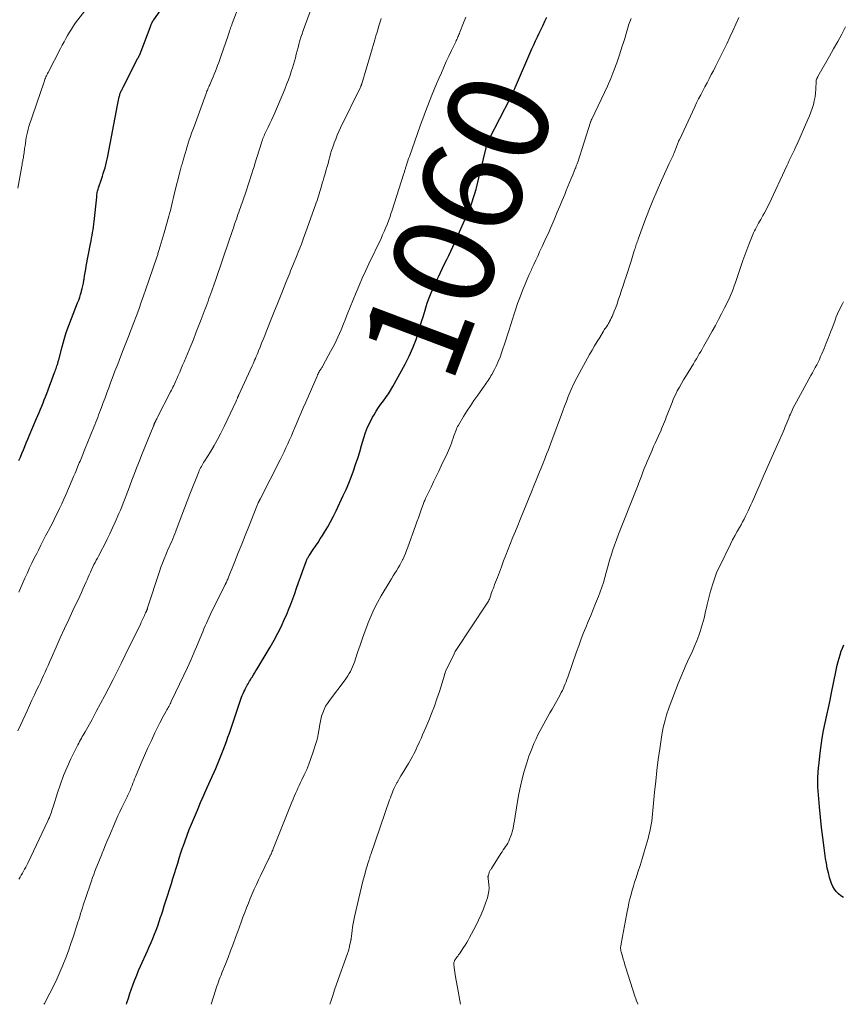
# Model space of a CAD drawing. Units: feet. Extents: x 1954994 to 1960031, y 550000 to 555000.
# Drawn here: x 1957554 to 1957717, y 550000 to 550195 of the extents above; entities that cross this region are included whole.
import ezdxf
from ezdxf.enums import TextEntityAlignment as Align

# ---------------------------------------------------------------- set-up
doc = ezdxf.new("R2010")
doc.units = ezdxf.units.FT
doc.header["$LTSCALE"] = 100
doc.header["$MEASUREMENT"] = 0
for name, color, linetype, lineweight in [('CONTOUR INDEX', 32, 'Continuous', 25), ('CONTOUR INDEX LABEL', 7, 'Continuous', 15), ('CONTOUR INTERMEDIATE', 40, 'Continuous', 15)]:
    doc.layers.add(name, color=color, linetype=linetype, lineweight=lineweight)
doc.styles.add('slant', font='romans.shx', dxfattribs={"oblique": 14.999978})

msp = doc.modelspace()

# ---------------------------------------------------------------- linework, layer by layer
at = {"layer": 'CONTOUR INDEX', "flags": 128}
for points, elevation in [([(1957554.28, 550107.53), (1957554.58, 550108.24), (1957554.87, 550108.94), (1957555.16, 550109.65), (1957555.45, 550110.35), (1957555.74, 550111.06), (1957556.04, 550111.76), (1957556.34, 550112.46), (1957557.79, 550115.86), (1957558.05, 550116.48), (1957558.3, 550117.09), (1957558.56, 550117.7), (1957558.81, 550118.32), (1957559.06, 550118.94), (1957559.3, 550119.56), (1957559.54, 550120.18), (1957559.78, 550120.8), (1957561.34, 550124.98), (1957561.43, 550125.24), (1957561.53, 550125.51), (1957561.63, 550125.78), (1957561.72, 550126.04), (1957561.81, 550126.29), (1957561.86, 550126.43), (1957561.91, 550126.58), (1957561.95, 550126.73), (1957561.99, 550126.88), (1957562.03, 550127.03), (1957562.07, 550127.17), (1957562.11, 550127.32), (1957562.15, 550127.47), (1957562.81, 550130.05), (1957563.21, 550131.48), (1957563.64, 550132.89), (1957564.13, 550134.29), (1957564.65, 550135.67), (1957565.88, 550138.73), (1957566.1, 550139.29), (1957566.3, 550139.85), (1957566.48, 550140.42), (1957566.66, 550140.99), (1957566.69, 550141.09), (1957566.82, 550141.61), (1957566.95, 550142.14), (1957567.05, 550142.67), (1957567.14, 550143.2), (1957567.17, 550143.43), (1957567.27, 550144.08), (1957567.37, 550144.73), (1957567.49, 550145.38), (1957567.61, 550146.02), (1957568.45, 550150.43), (1957568.55, 550150.99), (1957568.65, 550151.54), (1957568.75, 550152.09), (1957568.85, 550152.64), (1957568.94, 550153.19), (1957569.02, 550153.75), (1957569.1, 550154.3), (1957569.16, 550154.86), (1957569.66, 550159.67), (1957569.68, 550159.9), (1957569.71, 550160.13), (1957569.75, 550160.36), (1957569.79, 550160.58), (1957569.83, 550160.81), (1957569.89, 550161.03), (1957569.95, 550161.25), (1957570.02, 550161.47), (1957570.61, 550163.24), (1957570.79, 550163.79), (1957570.97, 550164.35), (1957571.14, 550164.92), (1957571.31, 550165.48), (1957571.46, 550166.05), (1957571.61, 550166.62), (1957571.74, 550167.19), (1957571.86, 550167.77), (1957573.81, 550177.86), (1957573.87, 550178.19), (1957573.94, 550178.52), (1957574, 550178.85), (1957574.06, 550179.18), (1957574.12, 550179.48), (1957574.16, 550179.66), (1957574.21, 550179.83), (1957574.26, 550180.01), (1957574.32, 550180.18), (1957574.33, 550180.19), (1957574.39, 550180.35), (1957574.46, 550180.51), (1957574.53, 550180.67), (1957574.61, 550180.82), (1957574.69, 550180.97), (1957574.77, 550181.13), (1957574.85, 550181.28), (1957574.93, 550181.43), (1957577.83, 550187.13), (1957577.92, 550187.3), (1957578, 550187.47), (1957578.09, 550187.65), (1957578.17, 550187.83), (1957578.24, 550188), (1957578.32, 550188.18), (1957578.39, 550188.36), (1957578.46, 550188.54), (1957580.22, 550193.24), (1957580.29, 550193.42), (1957580.37, 550193.6), (1957580.44, 550193.78), (1957580.52, 550193.96), (1957580.62, 550194.17), (1957580.65, 550194.24), (1957580.69, 550194.31), (1957580.73, 550194.38), (1957580.77, 550194.45), (1957580.82, 550194.52), (1957580.86, 550194.58), (1957580.91, 550194.65), (1957580.95, 550194.71), (1957583.94, 550199.02)], 1040), ([(1957575.55, 550000), (1957575.64, 550000.29), (1957575.94, 550001.21), (1957576.25, 550002.13), (1957576.56, 550003.05), (1957576.88, 550003.96), (1957577.22, 550004.87), (1957577.57, 550005.77), (1957577.95, 550006.66), (1957578.33, 550007.55), (1957579.69, 550010.58), (1957580.05, 550011.4), (1957580.41, 550012.21), (1957580.75, 550013.04), (1957581.1, 550013.86), (1957581.42, 550014.69), (1957581.74, 550015.52), (1957582.03, 550016.36), (1957582.31, 550017.21), (1957582.4, 550017.49), (1957582.72, 550018.49), (1957583.03, 550019.48), (1957583.35, 550020.47), (1957583.67, 550021.46), (1957584.12, 550022.89), (1957584.44, 550023.89), (1957584.75, 550024.9), (1957585.07, 550025.9), (1957585.37, 550026.91), (1957585.69, 550027.92), (1957586, 550028.92), (1957586.33, 550029.93), (1957586.65, 550030.93), (1957586.74, 550031.19), (1957587.13, 550032.32), (1957587.53, 550033.44), (1957587.96, 550034.55), (1957588.41, 550035.65), (1957589.57, 550038.43), (1957590.2, 550039.92), (1957590.84, 550041.4), (1957591.49, 550042.88), (1957592.15, 550044.36), (1957593.19, 550046.67), (1957593.33, 550046.99), (1957593.48, 550047.31), (1957593.62, 550047.63), (1957593.76, 550047.95), (1957593.9, 550048.28), (1957594.03, 550048.6), (1957594.16, 550048.93), (1957594.29, 550049.25), (1957594.68, 550050.28), (1957594.99, 550051.12), (1957595.3, 550051.96), (1957595.6, 550052.81), (1957595.9, 550053.66), (1957598.32, 550060.72), (1957598.46, 550061.09), (1957598.6, 550061.45), (1957598.76, 550061.81), (1957598.93, 550062.16), (1957599, 550062.31), (1957599.14, 550062.58), (1957599.29, 550062.86), (1957599.44, 550063.13), (1957599.59, 550063.4), (1957599.75, 550063.67), (1957599.91, 550063.94), (1957600.08, 550064.21), (1957600.24, 550064.48), (1957600.4, 550064.74), (1957600.65, 550065.14), (1957600.89, 550065.53), (1957601.13, 550065.93), (1957601.37, 550066.33), (1957603.97, 550070.64), (1957604.75, 550072), (1957605.5, 550073.38), (1957606.18, 550074.79), (1957606.83, 550076.22), (1957607.17, 550077), (1957607.61, 550078.05), (1957608.03, 550079.12), (1957608.43, 550080.19), (1957608.82, 550081.26), (1957609.19, 550082.34), (1957609.58, 550083.42), (1957609.96, 550084.5), (1957610.35, 550085.58), (1957611.09, 550087.6), (1957611.15, 550087.76), (1957611.22, 550087.92), (1957611.29, 550088.08), (1957611.37, 550088.23), (1957611.45, 550088.39), (1957611.53, 550088.54), (1957611.62, 550088.69), (1957611.72, 550088.83), (1957612.48, 550089.93), (1957612.96, 550090.63), (1957613.43, 550091.33), (1957613.88, 550092.04), (1957614.34, 550092.76), (1957614.72, 550093.37), (1957615.34, 550094.41), (1957615.93, 550095.46), (1957616.49, 550096.53), (1957617.02, 550097.61), (1957618.43, 550100.63), (1957618.97, 550101.84), (1957619.49, 550103.05), (1957619.97, 550104.28), (1957620.43, 550105.52), (1957620.86, 550106.77), (1957621.27, 550108.03), (1957621.67, 550109.29), (1957622.05, 550110.55), (1957622.49, 550112.05), (1957622.85, 550113.1), (1957623.24, 550114.14), (1957623.71, 550115.14), (1957624.23, 550116.13), (1957624.5, 550116.62), (1957624.93, 550117.33), (1957625.38, 550118.04), (1957625.86, 550118.72), (1957626.37, 550119.39), (1957626.87, 550120.05), (1957627.34, 550120.74), (1957627.78, 550121.44), (1957628.2, 550122.17), (1957630.63, 550126.63), (1957631.43, 550128.23), (1957632.17, 550129.85), (1957632.81, 550131.52), (1957633.37, 550133.21), (1957633.99, 550135.27), (1957634.2, 550135.95), (1957634.4, 550136.64), (1957634.6, 550137.33), (1957634.8, 550138.03), (1957635.01, 550138.71), (1957635.25, 550139.39), (1957635.51, 550140.06), (1957635.79, 550140.72), (1957636.84, 550143.07), (1957637.23, 550143.92), (1957637.63, 550144.77), (1957638.04, 550145.62), (1957638.46, 550146.46), (1957638.88, 550147.3), (1957639.29, 550148.14), (1957639.68, 550148.99), (1957640.07, 550149.85), (1957642.97, 550156.36), (1957643.31, 550157.15), (1957643.62, 550157.94), (1957643.91, 550158.75), (1957644.18, 550159.56), (1957644.43, 550160.38), (1957644.67, 550161.2), (1957644.89, 550162.03), (1957645.09, 550162.86), (1957646.65, 550169.41), (1957646.71, 550169.65), (1957646.78, 550169.88), (1957646.85, 550170.11), (1957646.93, 550170.34), (1957647.02, 550170.57), (1957647.11, 550170.79), (1957647.21, 550171.01), (1957647.32, 550171.23), (1957651.43, 550179.18), (1957651.55, 550179.41), (1957651.67, 550179.65), (1957651.78, 550179.88), (1957651.89, 550180.12), (1957651.98, 550180.32), (1957652.05, 550180.46), (1957652.11, 550180.6), (1957652.17, 550180.74), (1957652.23, 550180.88), (1957652.29, 550181.03), (1957652.35, 550181.17), (1957652.41, 550181.31), (1957652.47, 550181.46), (1957655.73, 550188.98), (1957656.08, 550189.77), (1957656.44, 550190.55), (1957656.81, 550191.33), (1957657.19, 550192.11), (1957657.57, 550192.89), (1957657.95, 550193.67), (1957658.31, 550194.45), (1957658.67, 550195.24)], 1060), ([(1957717.37, 550021.11), (1957716.84, 550021.43), (1957716.36, 550021.83), (1957715.92, 550022.28), (1957715.54, 550022.78), (1957715.21, 550023.31), (1957714.96, 550023.88), (1957714.75, 550024.48), (1957714.58, 550025.09), (1957714.34, 550026.02), (1957714.13, 550026.95), (1957713.95, 550027.89), (1957713.8, 550028.84), (1957713.5, 550030.96), (1957713.24, 550032.97), (1957713, 550034.99), (1957712.79, 550037.01), (1957712.6, 550039.03), (1957712.27, 550043.03), (1957712.25, 550043.39), (1957712.23, 550043.74), (1957712.24, 550044.1), (1957712.25, 550044.46), (1957712.25, 550044.53), (1957712.27, 550044.86), (1957712.29, 550045.19), (1957712.31, 550045.51), (1957712.33, 550045.84), (1957712.35, 550046.16), (1957712.38, 550046.49), (1957712.41, 550046.81), (1957712.44, 550047.14), (1957712.71, 550049.65), (1957712.9, 550051.17), (1957713.12, 550052.67), (1957713.39, 550054.17), (1957713.7, 550055.67), (1957714.03, 550057.16), (1957714.35, 550058.65), (1957714.67, 550060.14), (1957714.97, 550061.64), (1957715.79, 550065.74), (1957715.93, 550066.43), (1957716.09, 550067.11), (1957716.27, 550067.8), (1957716.46, 550068.48), (1957716.67, 550069.15), (1957716.9, 550069.82), (1957717.15, 550070.47), (1957717.43, 550071.12)], 1080)]:
    msp.add_lwpolyline(points, dxfattribs=dict(at, elevation=elevation))
at = {"layer": 'CONTOUR INTERMEDIATE', "flags": 128}
for points, elevation in [([(1957554.09, 550054.07), (1957554.67, 550055.35), (1957555.9, 550058.04), (1957556.38, 550059.1), (1957556.87, 550060.15), (1957557.36, 550061.19), (1957557.85, 550062.24), (1957558.21, 550063), (1957558.52, 550063.67), (1957558.84, 550064.34), (1957559.14, 550065.01), (1957559.45, 550065.68), (1957559.75, 550066.35), (1957560.05, 550067.03), (1957560.35, 550067.7), (1957560.64, 550068.38), (1957561.66, 550070.67), (1957562.47, 550072.49), (1957563.29, 550074.31), (1957564.13, 550076.12), (1957564.97, 550077.92), (1957566.31, 550080.74), (1957566.63, 550081.44), (1957566.95, 550082.14), (1957567.27, 550082.85), (1957567.57, 550083.55), (1957567.75, 550083.97), (1957567.97, 550084.47), (1957568.19, 550084.97), (1957568.41, 550085.47), (1957568.64, 550085.97), (1957568.69, 550086.08), (1957568.89, 550086.52), (1957569.11, 550086.96), (1957569.33, 550087.39), (1957569.56, 550087.82), (1957569.8, 550088.25), (1957570.03, 550088.67), (1957570.26, 550089.1), (1957570.49, 550089.54), (1957571.18, 550090.87), (1957571.75, 550091.98), (1957572.29, 550093.09), (1957572.81, 550094.22), (1957573.32, 550095.35), (1957574.06, 550097.06), (1957574.35, 550097.74), (1957574.63, 550098.41), (1957574.9, 550099.1), (1957575.16, 550099.79), (1957575.42, 550100.47), (1957575.68, 550101.16), (1957575.94, 550101.85), (1957576.19, 550102.54), (1957576.63, 550103.7), (1957577.11, 550104.96), (1957577.6, 550106.22), (1957578.1, 550107.48), (1957578.6, 550108.74), (1957580.82, 550114.21), (1957580.86, 550114.31), (1957580.9, 550114.4), (1957580.94, 550114.5), (1957580.98, 550114.6), (1957581, 550114.66), (1957581.03, 550114.73), (1957581.05, 550114.8), (1957581.08, 550114.86), (1957581.11, 550114.93), (1957581.14, 550114.99), (1957581.16, 550115.06), (1957581.2, 550115.12), (1957581.23, 550115.19), (1957581.34, 550115.43), (1957581.44, 550115.61), (1957581.53, 550115.8), (1957581.62, 550115.98), (1957581.71, 550116.16), (1957584.29, 550121.17), (1957584.44, 550121.47), (1957584.59, 550121.77), (1957584.74, 550122.08), (1957584.89, 550122.38), (1957585.03, 550122.69), (1957585.17, 550122.99), (1957585.31, 550123.3), (1957585.45, 550123.61), (1957585.78, 550124.36), (1957586.08, 550125.04), (1957586.37, 550125.73), (1957586.66, 550126.42), (1957586.95, 550127.11), (1957588.25, 550130.22), (1957588.78, 550131.52), (1957589.3, 550132.82), (1957589.81, 550134.12), (1957590.32, 550135.43), (1957590.93, 550137.04), (1957591.12, 550137.54), (1957591.31, 550138.05), (1957591.5, 550138.56), (1957591.68, 550139.07), (1957591.87, 550139.58), (1957592.05, 550140.09), (1957592.23, 550140.6), (1957592.42, 550141.11), (1957592.88, 550142.41), (1957593.29, 550143.57), (1957593.7, 550144.74), (1957594.1, 550145.9), (1957594.5, 550147.07), (1957595.94, 550151.36), (1957596.19, 550152.09), (1957596.44, 550152.83), (1957596.69, 550153.56), (1957596.94, 550154.3), (1957597.12, 550154.83), (1957597.28, 550155.3), (1957597.44, 550155.76), (1957597.6, 550156.23), (1957597.77, 550156.69), (1957597.93, 550157.16), (1957598.09, 550157.62), (1957598.26, 550158.08), (1957598.42, 550158.55), (1957599.34, 550161.24), (1957599.55, 550161.86), (1957599.76, 550162.49), (1957599.97, 550163.11), (1957600.17, 550163.74), (1957600.37, 550164.36), (1957600.57, 550164.99), (1957600.77, 550165.62), (1957600.96, 550166.25), (1957602.24, 550170.4), (1957602.33, 550170.68), (1957602.42, 550170.96), (1957602.53, 550171.24), (1957602.63, 550171.51), (1957602.75, 550171.79), (1957602.87, 550172.06), (1957602.99, 550172.33), (1957603.12, 550172.6), (1957603.55, 550173.48), (1957603.89, 550174.19), (1957604.23, 550174.91), (1957604.55, 550175.63), (1957604.86, 550176.36), (1957606.84, 550181.02), (1957607.21, 550181.92), (1957607.57, 550182.84), (1957607.9, 550183.76), (1957608.21, 550184.69), (1957608.39, 550185.24), (1957608.6, 550185.9), (1957608.79, 550186.57), (1957608.97, 550187.24), (1957609.14, 550187.91), (1957609.31, 550188.58), (1957609.48, 550189.25), (1957609.66, 550189.92), (1957609.85, 550190.59), (1957609.85, 550190.62), (1957610.06, 550191.3), (1957610.27, 550191.97), (1957610.5, 550192.64), (1957610.74, 550193.31), (1957612.07, 550196.91)], 1048), ([(1957554.1, 550161.44), (1957554.84, 550165.8), (1957554.9, 550166.13), (1957554.96, 550166.45), (1957555.03, 550166.78), (1957555.09, 550167.1), (1957555.16, 550167.43), (1957555.22, 550167.75), (1957555.27, 550168.08), (1957555.32, 550168.41), (1957555.42, 550169.26), (1957555.5, 550169.81), (1957555.57, 550170.35), (1957555.65, 550170.9), (1957555.74, 550171.45), (1957555.84, 550171.99), (1957555.96, 550172.53), (1957556.11, 550173.07), (1957556.27, 550173.6), (1957559.26, 550182.49), (1957559.34, 550182.73), (1957559.43, 550182.96), (1957559.52, 550183.2), (1957559.62, 550183.42), (1957559.73, 550183.65), (1957559.84, 550183.88), (1957559.95, 550184.1), (1957560.06, 550184.33), (1957562.51, 550189.06), (1957562.85, 550189.71), (1957563.2, 550190.36), (1957563.55, 550191.01), (1957563.9, 550191.65), (1957564.27, 550192.29), (1957564.66, 550192.91), (1957565.07, 550193.52), (1957565.5, 550194.11), (1957567.78, 550197.13)], 1036), ([(1957554.3, 550081.5), (1957554.49, 550081.97), (1957554.68, 550082.44), (1957554.88, 550082.9), (1957555.07, 550083.37), (1957555.28, 550083.83), (1957555.48, 550084.29), (1957555.95, 550085.33), (1957556.4, 550086.3), (1957556.86, 550087.27), (1957557.32, 550088.24), (1957557.8, 550089.2), (1957558.13, 550089.86), (1957558.6, 550090.8), (1957559.08, 550091.74), (1957559.56, 550092.67), (1957560.05, 550093.6), (1957560.11, 550093.71), (1957560.57, 550094.58), (1957561.03, 550095.46), (1957561.47, 550096.33), (1957561.91, 550097.22), (1957562.34, 550098.1), (1957562.76, 550098.99), (1957563.16, 550099.89), (1957563.56, 550100.79), (1957564.8, 550103.71), (1957565.09, 550104.39), (1957565.38, 550105.06), (1957565.66, 550105.74), (1957565.94, 550106.42), (1957566.23, 550107.11), (1957566.37, 550107.45), (1957566.5, 550107.78), (1957566.64, 550108.12), (1957566.78, 550108.45), (1957566.92, 550108.78), (1957567.06, 550109.12), (1957567.19, 550109.45), (1957567.33, 550109.79), (1957569.09, 550114.17), (1957569.28, 550114.65), (1957569.47, 550115.14), (1957569.66, 550115.62), (1957569.86, 550116.1), (1957570.04, 550116.59), (1957570.23, 550117.07), (1957570.42, 550117.56), (1957570.6, 550118.04), (1957570.97, 550119.02), (1957571.33, 550119.99), (1957571.69, 550120.96), (1957572.06, 550121.94), (1957572.42, 550122.91), (1957572.75, 550123.8), (1957573.28, 550125.22), (1957573.82, 550126.64), (1957574.36, 550128.05), (1957574.92, 550129.46), (1957575.83, 550131.77), (1957575.96, 550132.11), (1957576.1, 550132.45), (1957576.23, 550132.79), (1957576.37, 550133.14), (1957576.51, 550133.48), (1957576.64, 550133.82), (1957576.77, 550134.17), (1957576.9, 550134.51), (1957577.58, 550136.35), (1957578.04, 550137.61), (1957578.49, 550138.88), (1957578.94, 550140.15), (1957579.38, 550141.43), (1957581.49, 550147.58), (1957581.55, 550147.77), (1957581.61, 550147.95), (1957581.67, 550148.14), (1957581.73, 550148.32), (1957581.78, 550148.51), (1957581.84, 550148.7), (1957581.9, 550148.88), (1957581.96, 550149.07), (1957582.24, 550149.99), (1957582.44, 550150.64), (1957582.63, 550151.29), (1957582.82, 550151.94), (1957583.01, 550152.59), (1957583.93, 550155.88), (1957584.08, 550156.45), (1957584.23, 550157.03), (1957584.37, 550157.6), (1957584.5, 550158.18), (1957584.63, 550158.76), (1957584.77, 550159.34), (1957584.91, 550159.92), (1957585.05, 550160.5), (1957586.17, 550164.87), (1957586.24, 550165.14), (1957586.31, 550165.4), (1957586.39, 550165.67), (1957586.46, 550165.93), (1957586.54, 550166.2), (1957586.62, 550166.46), (1957586.69, 550166.72), (1957586.77, 550166.99), (1957587.15, 550168.29), (1957587.35, 550168.97), (1957587.55, 550169.64), (1957587.77, 550170.31), (1957587.98, 550170.98), (1957588.2, 550171.65), (1957588.43, 550172.32), (1957588.67, 550172.98), (1957588.91, 550173.65), (1957591.3, 550180.17), (1957591.38, 550180.39), (1957591.46, 550180.6), (1957591.55, 550180.81), (1957591.64, 550181.02), (1957591.73, 550181.23), (1957591.82, 550181.44), (1957591.91, 550181.65), (1957592.01, 550181.85), (1957592.45, 550182.86), (1957592.69, 550183.43), (1957592.92, 550183.99), (1957593.15, 550184.56), (1957593.37, 550185.13), (1957593.58, 550185.71), (1957593.79, 550186.28), (1957593.99, 550186.86), (1957594.19, 550187.44), (1957595.64, 550191.61), (1957595.74, 550191.91), (1957595.85, 550192.21), (1957595.95, 550192.52), (1957596.05, 550192.82), (1957596.15, 550193.12), (1957596.26, 550193.42), (1957596.37, 550193.72), (1957596.48, 550194.02), (1957597.99, 550197.98)], 1044), ([(1957554.27, 550024.75), (1957554.51, 550025.13), (1957554.75, 550025.52), (1957554.98, 550025.91), (1957555.2, 550026.31), (1957555.42, 550026.71), (1957555.63, 550027.11), (1957555.84, 550027.51), (1957556.03, 550027.92), (1957560.01, 550036.31), (1957560.16, 550036.64), (1957560.31, 550036.98), (1957560.45, 550037.32), (1957560.58, 550037.66), (1957560.7, 550038.01), (1957560.82, 550038.36), (1957560.93, 550038.71), (1957561.04, 550039.06), (1957561.91, 550041.82), (1957562.49, 550043.54), (1957563.12, 550045.23), (1957563.82, 550046.9), (1957564.58, 550048.55), (1957565.94, 550051.34), (1957566.1, 550051.67), (1957566.27, 550051.99), (1957566.45, 550052.31), (1957566.63, 550052.62), (1957566.82, 550052.94), (1957567, 550053.25), (1957567.18, 550053.57), (1957567.36, 550053.89), (1957568.74, 550056.36), (1957569.59, 550057.92), (1957570.44, 550059.48), (1957571.27, 550061.05), (1957572.08, 550062.63), (1957572.9, 550064.24), (1957573.7, 550065.83), (1957574.5, 550067.43), (1957575.29, 550069.03), (1957578.37, 550075.31), (1957578.49, 550075.58), (1957578.62, 550075.84), (1957578.74, 550076.11), (1957578.86, 550076.38), (1957578.88, 550076.41), (1957578.99, 550076.66), (1957579.1, 550076.91), (1957579.21, 550077.16), (1957579.32, 550077.41), (1957579.48, 550077.75), (1957579.51, 550077.83), (1957579.55, 550077.91), (1957579.58, 550078), (1957579.62, 550078.08), (1957579.65, 550078.16), (1957579.68, 550078.25), (1957579.71, 550078.33), (1957579.74, 550078.42), (1957582.08, 550085.59), (1957582.37, 550086.44), (1957582.67, 550087.28), (1957583, 550088.11), (1957583.34, 550088.93), (1957583.62, 550089.57), (1957583.83, 550090.07), (1957584.05, 550090.57), (1957584.27, 550091.07), (1957584.5, 550091.57), (1957584.72, 550092.07), (1957584.93, 550092.57), (1957585.13, 550093.08), (1957585.32, 550093.59), (1957585.97, 550095.35), (1957586.49, 550096.74), (1957587.01, 550098.13), (1957587.55, 550099.52), (1957588.09, 550100.9), (1957589.85, 550105.33), (1957589.96, 550105.6), (1957590.08, 550105.87), (1957590.22, 550106.14), (1957590.36, 550106.4), (1957590.51, 550106.65), (1957590.66, 550106.91), (1957590.81, 550107.16), (1957590.97, 550107.42), (1957592.15, 550109.31), (1957592.87, 550110.52), (1957593.57, 550111.74), (1957594.22, 550112.99), (1957594.85, 550114.26), (1957597.24, 550119.33), (1957597.3, 550119.47), (1957597.36, 550119.6), (1957597.42, 550119.74), (1957597.48, 550119.88), (1957597.54, 550120.03), (1957597.57, 550120.09), (1957597.59, 550120.16), (1957597.62, 550120.22), (1957597.65, 550120.29), (1957597.68, 550120.35), (1957597.71, 550120.42), (1957597.73, 550120.48), (1957597.76, 550120.54), (1957600.42, 550126.32), (1957600.58, 550126.68), (1957600.74, 550127.04), (1957600.9, 550127.41), (1957601.06, 550127.77), (1957601.21, 550128.13), (1957601.37, 550128.5), (1957601.52, 550128.87), (1957601.67, 550129.23), (1957601.98, 550130.01), (1957602.28, 550130.76), (1957602.58, 550131.52), (1957602.88, 550132.28), (1957603.18, 550133.03), (1957604.29, 550135.82), (1957604.81, 550137.14), (1957605.34, 550138.45), (1957605.87, 550139.76), (1957606.4, 550141.07), (1957607.09, 550142.77), (1957607.27, 550143.23), (1957607.46, 550143.68), (1957607.65, 550144.14), (1957607.84, 550144.6), (1957608.02, 550145.06), (1957608.21, 550145.51), (1957608.4, 550145.97), (1957608.58, 550146.43), (1957609.18, 550147.92), (1957609.66, 550149.12), (1957610.13, 550150.33), (1957610.58, 550151.54), (1957611.03, 550152.76), (1957612.94, 550158.1), (1957613.09, 550158.54), (1957613.24, 550158.98), (1957613.38, 550159.42), (1957613.52, 550159.86), (1957613.65, 550160.3), (1957613.79, 550160.75), (1957613.92, 550161.19), (1957614.05, 550161.63), (1957614.12, 550161.84), (1957614.28, 550162.39), (1957614.44, 550162.94), (1957614.6, 550163.49), (1957614.76, 550164.04), (1957615.05, 550165.06), (1957615.23, 550165.69), (1957615.41, 550166.33), (1957615.59, 550166.97), (1957615.75, 550167.61), (1957615.93, 550168.25), (1957616.12, 550168.89), (1957616.33, 550169.51), (1957616.55, 550170.14), (1957616.65, 550170.39), (1957616.94, 550171.14), (1957617.24, 550171.88), (1957617.57, 550172.61), (1957617.9, 550173.33), (1957621.76, 550181.28), (1957621.81, 550181.38), (1957621.85, 550181.48), (1957621.9, 550181.58), (1957621.94, 550181.68), (1957621.98, 550181.78), (1957622.01, 550181.88), (1957622.05, 550181.98), (1957622.08, 550182.08), (1957624.67, 550190.79), (1957624.89, 550191.53), (1957625.11, 550192.27), (1957625.33, 550193.01), (1957625.54, 550193.75), (1957625.83, 550194.75), (1957625.9, 550194.99)], 1052), ([(1957559.23, 550000), (1957559.33, 550000.19), (1957560.4, 550002.22), (1957561.1, 550003.58), (1957561.76, 550004.95), (1957562.38, 550006.34), (1957562.98, 550007.74), (1957563.54, 550009.16), (1957564.07, 550010.59), (1957564.58, 550012.03), (1957565.06, 550013.48), (1957565.95, 550016.24), (1957566.13, 550016.8), (1957566.31, 550017.36), (1957566.49, 550017.93), (1957566.66, 550018.5), (1957566.84, 550019.06), (1957567.02, 550019.63), (1957567.2, 550020.19), (1957567.39, 550020.75), (1957568.63, 550024.41), (1957568.85, 550025.06), (1957569.08, 550025.7), (1957569.32, 550026.34), (1957569.56, 550026.98), (1957569.82, 550027.62), (1957570.07, 550028.25), (1957570.33, 550028.89), (1957570.59, 550029.52), (1957570.74, 550029.89), (1957571.08, 550030.71), (1957571.42, 550031.53), (1957571.76, 550032.35), (1957572.11, 550033.16), (1957573.5, 550036.46), (1957573.86, 550037.28), (1957574.23, 550038.1), (1957574.62, 550038.92), (1957575.02, 550039.73), (1957575.55, 550040.79), (1957575.69, 550041.07), (1957575.82, 550041.34), (1957575.95, 550041.61), (1957576.08, 550041.89), (1957576.2, 550042.17), (1957576.32, 550042.45), (1957576.44, 550042.73), (1957576.55, 550043.01), (1957576.66, 550043.3), (1957576.82, 550043.72), (1957576.99, 550044.15), (1957577.17, 550044.57), (1957577.34, 550044.99), (1957578.48, 550047.72), (1957579.12, 550049.23), (1957579.79, 550050.73), (1957580.47, 550052.21), (1957581.18, 550053.69), (1957582.16, 550055.7), (1957582.39, 550056.16), (1957582.63, 550056.63), (1957582.88, 550057.09), (1957583.14, 550057.54), (1957583.39, 550057.98), (1957583.52, 550058.22), (1957583.66, 550058.45), (1957583.79, 550058.69), (1957583.92, 550058.92), (1957584.05, 550059.16), (1957584.18, 550059.4), (1957584.3, 550059.64), (1957584.42, 550059.88), (1957586.91, 550065.08), (1957587.61, 550066.59), (1957588.3, 550068.1), (1957588.96, 550069.63), (1957589.61, 550071.17), (1957590.38, 550073.06), (1957590.63, 550073.65), (1957590.87, 550074.25), (1957591.13, 550074.84), (1957591.38, 550075.42), (1957591.64, 550076.01), (1957591.91, 550076.59), (1957592.18, 550077.17), (1957592.46, 550077.75), (1957595.06, 550082.96), (1957595.09, 550083.02), (1957595.12, 550083.09), (1957595.15, 550083.15), (1957595.18, 550083.21), (1957595.21, 550083.28), (1957595.24, 550083.34), (1957595.27, 550083.4), (1957595.3, 550083.47), (1957595.41, 550083.72), (1957595.49, 550083.92), (1957595.57, 550084.11), (1957595.65, 550084.3), (1957595.73, 550084.5), (1957596.96, 550087.57), (1957597.65, 550089.3), (1957598.34, 550091.03), (1957599.04, 550092.76), (1957599.73, 550094.48), (1957601.36, 550098.56), (1957601.42, 550098.72), (1957601.49, 550098.88), (1957601.56, 550099.04), (1957601.62, 550099.2), (1957601.7, 550099.38), (1957601.73, 550099.45), (1957601.76, 550099.52), (1957601.8, 550099.59), (1957601.83, 550099.66), (1957601.86, 550099.73), (1957601.9, 550099.8), (1957601.93, 550099.87), (1957601.97, 550099.93), (1957605.94, 550107.68), (1957606.33, 550108.46), (1957606.72, 550109.25), (1957607.09, 550110.05), (1957607.45, 550110.85), (1957607.81, 550111.65), (1957608.16, 550112.46), (1957608.5, 550113.27), (1957608.85, 550114.08), (1957609.1, 550114.68), (1957609.56, 550115.79), (1957610.03, 550116.89), (1957610.51, 550118), (1957610.99, 550119.11), (1957613.23, 550124.25), (1957613.33, 550124.48), (1957613.44, 550124.7), (1957613.55, 550124.92), (1957613.67, 550125.13), (1957613.75, 550125.27), (1957613.84, 550125.41), (1957613.92, 550125.55), (1957614.02, 550125.69), (1957614.11, 550125.82), (1957614.2, 550125.96), (1957614.29, 550126.1), (1957614.38, 550126.24), (1957614.46, 550126.39), (1957615.93, 550129.1), (1957616.66, 550130.53), (1957617.36, 550131.97), (1957618, 550133.44), (1957618.61, 550134.92), (1957618.65, 550135.03), (1957619.21, 550136.47), (1957619.78, 550137.91), (1957620.36, 550139.35), (1957620.96, 550140.78), (1957621.57, 550142.2), (1957622.19, 550143.62), (1957622.83, 550145.03), (1957623.49, 550146.43), (1957625.89, 550151.49), (1957626.21, 550152.17), (1957626.51, 550152.86), (1957626.8, 550153.55), (1957627.08, 550154.25), (1957627.35, 550154.95), (1957627.61, 550155.66), (1957627.86, 550156.37), (1957628.09, 550157.09), (1957630.34, 550164.13), (1957630.39, 550164.3), (1957630.44, 550164.46), (1957630.5, 550164.63), (1957630.55, 550164.8), (1957630.61, 550164.98), (1957630.66, 550165.14), (1957630.71, 550165.3), (1957630.76, 550165.47), (1957630.93, 550166), (1957631.07, 550166.43), (1957631.21, 550166.86), (1957631.35, 550167.29), (1957631.5, 550167.72), (1957633.61, 550173.75), (1957633.87, 550174.46), (1957634.13, 550175.17), (1957634.4, 550175.88), (1957634.67, 550176.58), (1957635.96, 550179.81), (1957636.42, 550180.93), (1957636.87, 550182.04), (1957637.34, 550183.15), (1957637.82, 550184.26), (1957638.31, 550185.36), (1957638.8, 550186.46), (1957639.31, 550187.55), (1957639.82, 550188.64), (1957640.65, 550190.39), (1957640.76, 550190.62), (1957640.87, 550190.86), (1957640.98, 550191.09), (1957641.09, 550191.33), (1957641.2, 550191.57), (1957641.3, 550191.81), (1957641.4, 550192.05), (1957641.5, 550192.29), (1957642.22, 550194.1), (1957642.67, 550195.26)], 1056), ([(1957592.31, 550000), (1957593.15, 550002.71), (1957593.29, 550003.16), (1957593.43, 550003.6), (1957593.59, 550004.04), (1957593.75, 550004.47), (1957593.91, 550004.91), (1957594.08, 550005.34), (1957594.25, 550005.78), (1957594.42, 550006.21), (1957595.12, 550007.95), (1957595.63, 550009.26), (1957596.14, 550010.57), (1957596.63, 550011.88), (1957597.11, 550013.2), (1957597.55, 550014.41), (1957597.89, 550015.35), (1957598.23, 550016.28), (1957598.58, 550017.21), (1957598.94, 550018.14), (1957599.3, 550019.06), (1957599.67, 550019.99), (1957600.04, 550020.91), (1957600.43, 550021.83), (1957600.44, 550021.85), (1957600.83, 550022.78), (1957601.24, 550023.7), (1957601.66, 550024.61), (1957602.1, 550025.52), (1957603.7, 550028.81), (1957603.76, 550028.92), (1957603.81, 550029.04), (1957603.87, 550029.15), (1957603.92, 550029.27), (1957603.98, 550029.38), (1957604.04, 550029.49), (1957604.09, 550029.61), (1957604.14, 550029.72), (1957604.22, 550029.9), (1957604.3, 550030.1), (1957604.39, 550030.31), (1957604.47, 550030.52), (1957604.56, 550030.72), (1957608.27, 550040.01), (1957608.49, 550040.56), (1957608.73, 550041.12), (1957608.97, 550041.67), (1957609.21, 550042.22), (1957609.47, 550042.76), (1957609.72, 550043.31), (1957609.98, 550043.85), (1957610.24, 550044.39), (1957610.72, 550045.4), (1957611.2, 550046.46), (1957611.64, 550047.53), (1957612.04, 550048.61), (1957612.41, 550049.71), (1957613.11, 550051.95), (1957613.31, 550052.67), (1957613.49, 550053.4), (1957613.62, 550054.14), (1957613.72, 550054.88), (1957613.73, 550054.99), (1957613.83, 550055.68), (1957613.97, 550056.36), (1957614.15, 550057.02), (1957614.37, 550057.68), (1957614.64, 550058.32), (1957614.94, 550058.94), (1957615.3, 550059.53), (1957615.7, 550060.1), (1957618.78, 550064.19), (1957619.07, 550064.59), (1957619.34, 550065), (1957619.6, 550065.42), (1957619.84, 550065.85), (1957620.06, 550066.29), (1957620.26, 550066.73), (1957620.44, 550067.19), (1957620.61, 550067.65), (1957621.25, 550069.58), (1957621.74, 550071.01), (1957622.23, 550072.44), (1957622.74, 550073.86), (1957623.26, 550075.28), (1957623.28, 550075.31), (1957623.85, 550076.73), (1957624.47, 550078.11), (1957625.17, 550079.47), (1957625.91, 550080.8), (1957627.63, 550083.66), (1957627.95, 550084.19), (1957628.27, 550084.72), (1957628.61, 550085.25), (1957628.94, 550085.77), (1957629.27, 550086.3), (1957629.59, 550086.84), (1957629.88, 550087.38), (1957630.16, 550087.94), (1957630.18, 550087.99), (1957630.45, 550088.58), (1957630.71, 550089.18), (1957630.95, 550089.78), (1957631.17, 550090.39), (1957632.69, 550094.63), (1957632.98, 550095.43), (1957633.27, 550096.23), (1957633.56, 550097.03), (1957633.85, 550097.83), (1957634.29, 550099.03), (1957634.37, 550099.23), (1957634.44, 550099.43), (1957634.52, 550099.63), (1957634.61, 550099.82), (1957634.69, 550100.02), (1957634.78, 550100.21), (1957634.87, 550100.41), (1957634.96, 550100.6), (1957635.78, 550102.32), (1957636.28, 550103.37), (1957636.78, 550104.42), (1957637.29, 550105.47), (1957637.79, 550106.53), (1957639.02, 550109.06), (1957639.23, 550109.53), (1957639.44, 550110.01), (1957639.63, 550110.49), (1957639.81, 550110.97), (1957639.98, 550111.46), (1957640.15, 550111.95), (1957640.31, 550112.44), (1957640.48, 550112.93), (1957640.67, 550113.46), (1957640.78, 550113.75), (1957640.9, 550114.03), (1957641.04, 550114.31), (1957641.19, 550114.58), (1957642.19, 550116.24), (1957642.86, 550117.33), (1957643.55, 550118.4), (1957644.27, 550119.46), (1957645.01, 550120.51), (1957646.28, 550122.27), (1957646.48, 550122.55), (1957646.68, 550122.83), (1957646.87, 550123.12), (1957647.07, 550123.4), (1957647.25, 550123.69), (1957647.44, 550123.98), (1957647.61, 550124.28), (1957647.78, 550124.58), (1957648.3, 550125.55), (1957648.71, 550126.35), (1957649.08, 550127.16), (1957649.42, 550127.99), (1957649.73, 550128.83), (1957650.58, 550131.36), (1957650.92, 550132.39), (1957651.25, 550133.42), (1957651.57, 550134.46), (1957651.87, 550135.5), (1957652.19, 550136.54), (1957652.52, 550137.57), (1957652.89, 550138.59), (1957653.27, 550139.6), (1957654.02, 550141.49), (1957654.41, 550142.44), (1957654.8, 550143.4), (1957655.21, 550144.34), (1957655.63, 550145.29), (1957655.73, 550145.52), (1957656.11, 550146.34), (1957656.49, 550147.17), (1957656.87, 550148), (1957657.25, 550148.82), (1957657.45, 550149.26), (1957657.73, 550149.86), (1957658.01, 550150.47), (1957658.29, 550151.07), (1957658.57, 550151.68), (1957658.84, 550152.29), (1957659.11, 550152.89), (1957659.37, 550153.5), (1957659.64, 550154.11), (1957660.24, 550155.52), (1957660.74, 550156.69), (1957661.23, 550157.85), (1957661.72, 550159.02), (1957662.21, 550160.19), (1957662.53, 550160.97), (1957662.85, 550161.75), (1957663.17, 550162.53), (1957663.49, 550163.31), (1957663.81, 550164.08), (1957664.31, 550165.33), (1957664.38, 550165.48), (1957664.44, 550165.64), (1957664.5, 550165.8), (1957664.56, 550165.96), (1957664.62, 550166.11), (1957664.67, 550166.27), (1957664.73, 550166.43), (1957664.78, 550166.59), (1957667.31, 550174.48), (1957667.34, 550174.56), (1957667.37, 550174.63), (1957667.4, 550174.71), (1957667.43, 550174.79), (1957667.46, 550174.87), (1957667.5, 550174.95), (1957667.53, 550175.02), (1957667.57, 550175.1), (1957670.64, 550181.63), (1957671.32, 550183.15), (1957671.95, 550184.69), (1957672.53, 550186.25), (1957673.07, 550187.83), (1957673.6, 550189.53), (1957673.84, 550190.27), (1957674.07, 550191.01), (1957674.29, 550191.76), (1957674.51, 550192.5), (1957674.75, 550193.33), (1957674.85, 550193.66), (1957674.96, 550193.99), (1957675.09, 550194.32), (1957675.21, 550194.64), (1957675.35, 550194.96)], 1064), ([(1957615.79, 550000), (1957615.97, 550000.58), (1957616.33, 550001.72), (1957616.71, 550002.85), (1957617.1, 550003.98), (1957619.28, 550010.05), (1957619.34, 550010.22), (1957619.4, 550010.4), (1957619.45, 550010.58), (1957619.5, 550010.77), (1957619.54, 550010.95), (1957619.59, 550011.13), (1957619.63, 550011.32), (1957619.67, 550011.5), (1957619.92, 550012.62), (1957619.94, 550012.72), (1957619.96, 550012.83), (1957619.98, 550012.93), (1957620, 550013.04), (1957620.01, 550013.14), (1957620.03, 550013.25), (1957620.04, 550013.36), (1957620.05, 550013.46), (1957620.19, 550014.61), (1957620.28, 550015.29), (1957620.39, 550015.96), (1957620.51, 550016.63), (1957620.65, 550017.3), (1957621.47, 550020.98), (1957621.74, 550022.1), (1957622.01, 550023.23), (1957622.3, 550024.34), (1957622.6, 550025.46), (1957623.03, 550026.98), (1957623.13, 550027.33), (1957623.23, 550027.68), (1957623.34, 550028.02), (1957623.45, 550028.37), (1957623.49, 550028.5), (1957623.58, 550028.78), (1957623.67, 550029.06), (1957623.77, 550029.34), (1957623.86, 550029.62), (1957627.59, 550040.43), (1957627.74, 550040.87), (1957627.9, 550041.3), (1957628.07, 550041.73), (1957628.24, 550042.16), (1957628.43, 550042.59), (1957628.62, 550043), (1957628.83, 550043.42), (1957629.04, 550043.82), (1957629.08, 550043.89), (1957629.32, 550044.32), (1957629.57, 550044.76), (1957629.83, 550045.19), (1957630.09, 550045.61), (1957631.34, 550047.64), (1957631.61, 550048.1), (1957631.88, 550048.57), (1957632.13, 550049.04), (1957632.37, 550049.52), (1957632.61, 550050), (1957632.84, 550050.48), (1957633.06, 550050.97), (1957633.29, 550051.46), (1957633.49, 550051.89), (1957633.81, 550052.59), (1957634.12, 550053.3), (1957634.43, 550054.01), (1957634.73, 550054.72), (1957635.32, 550056.12), (1957635.9, 550057.54), (1957636.44, 550058.97), (1957636.94, 550060.41), (1957637.42, 550061.87), (1957638.41, 550065.09), (1957638.44, 550065.2), (1957638.47, 550065.31), (1957638.51, 550065.42), (1957638.54, 550065.52), (1957638.58, 550065.63), (1957638.62, 550065.74), (1957638.66, 550065.84), (1957638.71, 550065.94), (1957640.32, 550069.32), (1957640.43, 550069.54), (1957640.55, 550069.76), (1957640.67, 550069.97), (1957640.81, 550070.17), (1957646.77, 550079.14), (1957646.89, 550079.33), (1957647.01, 550079.52), (1957647.12, 550079.72), (1957647.22, 550079.92), (1957647.31, 550080.12), (1957647.4, 550080.32), (1957647.47, 550080.53), (1957647.54, 550080.75), (1957647.6, 550080.95), (1957647.7, 550081.27), (1957647.81, 550081.58), (1957647.92, 550081.89), (1957648.04, 550082.2), (1957648.17, 550082.53), (1957648.35, 550083.01), (1957648.54, 550083.49), (1957648.72, 550083.96), (1957648.9, 550084.44), (1957649.68, 550086.51), (1957650.12, 550087.69), (1957650.58, 550088.87), (1957651.04, 550090.04), (1957651.51, 550091.22), (1957651.98, 550092.39), (1957652.45, 550093.56), (1957652.93, 550094.73), (1957653.41, 550095.9), (1957654.74, 550099.11), (1957655.2, 550100.24), (1957655.66, 550101.38), (1957656.12, 550102.52), (1957656.58, 550103.66), (1957656.97, 550104.64), (1957657.23, 550105.29), (1957657.49, 550105.93), (1957657.75, 550106.58), (1957658.01, 550107.22), (1957658.07, 550107.37), (1957658.36, 550108.09), (1957658.64, 550108.81), (1957658.92, 550109.53), (1957659.2, 550110.25), (1957659.75, 550111.69), (1957660.28, 550113.11), (1957660.81, 550114.53), (1957661.33, 550115.95), (1957661.85, 550117.38), (1957662.18, 550118.3), (1957662.54, 550119.26), (1957662.91, 550120.21), (1957663.3, 550121.16), (1957663.71, 550122.1), (1957663.75, 550122.19), (1957664.16, 550123.07), (1957664.59, 550123.94), (1957665.04, 550124.8), (1957665.5, 550125.65), (1957667.14, 550128.55), (1957667.63, 550129.4), (1957668.12, 550130.25), (1957668.63, 550131.09), (1957669.14, 550131.92), (1957669.91, 550133.16), (1957670.04, 550133.38), (1957670.17, 550133.59), (1957670.31, 550133.8), (1957670.45, 550134.01), (1957670.58, 550134.22), (1957670.72, 550134.43), (1957670.84, 550134.64), (1957670.97, 550134.86), (1957671.08, 550135.06), (1957671.25, 550135.38), (1957671.42, 550135.7), (1957671.57, 550136.03), (1957671.71, 550136.36), (1957672.01, 550137.11), (1957672.29, 550137.82), (1957672.56, 550138.54), (1957672.81, 550139.26), (1957673.06, 550139.98), (1957673.18, 550140.34), (1957673.47, 550141.24), (1957673.77, 550142.14), (1957674.06, 550143.05), (1957674.35, 550143.95), (1957675.33, 550147.01), (1957675.47, 550147.46), (1957675.62, 550147.92), (1957675.76, 550148.37), (1957675.91, 550148.83), (1957676.02, 550149.2), (1957676.11, 550149.47), (1957676.19, 550149.73), (1957676.28, 550150), (1957676.37, 550150.26), (1957676.45, 550150.53), (1957676.54, 550150.79), (1957676.64, 550151.06), (1957676.73, 550151.32), (1957678.08, 550154.99), (1957678.84, 550157), (1957679.64, 550159), (1957680.47, 550160.98), (1957681.34, 550162.94), (1957682.89, 550166.34), (1957683.01, 550166.6), (1957683.13, 550166.86), (1957683.25, 550167.12), (1957683.38, 550167.37), (1957683.51, 550167.63), (1957683.63, 550167.89), (1957683.74, 550168.15), (1957683.85, 550168.41), (1957684.32, 550169.6), (1957684.39, 550169.78), (1957684.45, 550169.95), (1957684.52, 550170.13), (1957684.59, 550170.31), (1957684.66, 550170.49), (1957684.73, 550170.67), (1957684.8, 550170.84), (1957684.88, 550171.01), (1957687.91, 550177.51), (1957688.29, 550178.32), (1957688.69, 550179.12), (1957689.1, 550179.92), (1957689.52, 550180.71), (1957689.95, 550181.5), (1957690.37, 550182.29), (1957690.78, 550183.08), (1957691.19, 550183.88), (1957691.6, 550184.67), (1957692, 550185.47), (1957692.41, 550186.27), (1957692.8, 550187.07), (1957694.25, 550190), (1957694.87, 550191.28), (1957695.48, 550192.57), (1957696.07, 550193.86), (1957696.64, 550195.16)], 1068), ([(1957641.59, 550000), (1957641.46, 550000.75), (1957641.14, 550002.61), (1957640.62, 550005.43), (1957640.55, 550005.89), (1957640.48, 550006.34), (1957640.42, 550006.8), (1957640.36, 550007.26), (1957640.3, 550007.93), (1957640.29, 550008.05), (1957640.3, 550008.18), (1957640.31, 550008.3), (1957640.34, 550008.42), (1957640.39, 550008.53), (1957640.44, 550008.65), (1957640.5, 550008.76), (1957640.56, 550008.86), (1957640.74, 550009.1), (1957640.9, 550009.33), (1957641.06, 550009.55), (1957641.22, 550009.78), (1957641.38, 550010.01), (1957642.22, 550011.25), (1957642.53, 550011.72), (1957642.83, 550012.2), (1957643.12, 550012.69), (1957643.39, 550013.19), (1957644.63, 550015.53), (1957645.17, 550016.63), (1957645.69, 550017.74), (1957646.14, 550018.87), (1957646.57, 550020.03), (1957646.93, 550021.08), (1957647.1, 550021.72), (1957647.21, 550022.37), (1957647.24, 550023.02), (1957647.21, 550023.68), (1957647.08, 550024.88), (1957647.07, 550024.95), (1957647.06, 550025.02), (1957647.06, 550025.08), (1957647.05, 550025.15), (1957647.04, 550025.22), (1957647.04, 550025.29), (1957647.05, 550025.36), (1957647.07, 550025.43), (1957647.19, 550025.83), (1957647.24, 550025.97), (1957647.29, 550026.11), (1957647.35, 550026.24), (1957647.42, 550026.38), (1957647.49, 550026.51), (1957647.56, 550026.64), (1957647.64, 550026.76), (1957647.71, 550026.89), (1957649.59, 550029.85), (1957649.81, 550030.19), (1957650.04, 550030.53), (1957650.28, 550030.87), (1957650.52, 550031.21), (1957650.75, 550031.55), (1957650.96, 550031.9), (1957651.14, 550032.27), (1957651.3, 550032.64), (1957651.61, 550033.44), (1957651.69, 550033.66), (1957651.76, 550033.88), (1957651.83, 550034.1), (1957651.89, 550034.33), (1957651.9, 550034.39), (1957651.94, 550034.59), (1957651.99, 550034.78), (1957652.02, 550034.98), (1957652.06, 550035.18), (1957652.09, 550035.38), (1957652.12, 550035.58), (1957652.16, 550035.77), (1957652.19, 550035.97), (1957652.89, 550040.1), (1957653.17, 550041.62), (1957653.48, 550043.13), (1957653.83, 550044.63), (1957654.21, 550046.12), (1957654.31, 550046.48), (1957654.7, 550047.78), (1957655.12, 550049.06), (1957655.61, 550050.32), (1957656.13, 550051.57), (1957656.55, 550052.52), (1957656.9, 550053.28), (1957657.27, 550054.02), (1957657.66, 550054.76), (1957658.07, 550055.48), (1957658.48, 550056.2), (1957658.89, 550056.93), (1957659.3, 550057.65), (1957659.71, 550058.38), (1957661.31, 550061.24), (1957661.53, 550061.65), (1957661.74, 550062.07), (1957661.94, 550062.5), (1957662.13, 550062.93), (1957662.3, 550063.37), (1957662.47, 550063.81), (1957662.64, 550064.25), (1957662.8, 550064.69), (1957664.54, 550069.71), (1957664.97, 550070.92), (1957665.42, 550072.12), (1957665.89, 550073.32), (1957666.38, 550074.5), (1957666.88, 550075.69), (1957667.37, 550076.88), (1957667.85, 550078.07), (1957668.32, 550079.26), (1957668.86, 550080.63), (1957669.22, 550081.57), (1957669.55, 550082.51), (1957669.85, 550083.46), (1957670.12, 550084.42), (1957670.39, 550085.38), (1957670.66, 550086.34), (1957670.94, 550087.3), (1957671.22, 550088.26), (1957671.31, 550088.58), (1957671.66, 550089.7), (1957672.03, 550090.81), (1957672.43, 550091.9), (1957672.85, 550092.99), (1957676.37, 550101.77), (1957676.5, 550102.1), (1957676.63, 550102.44), (1957676.76, 550102.78), (1957676.88, 550103.12), (1957677.01, 550103.46), (1957677.13, 550103.79), (1957677.26, 550104.13), (1957677.38, 550104.47), (1957677.67, 550105.24), (1957677.94, 550105.96), (1957678.23, 550106.68), (1957678.53, 550107.39), (1957678.83, 550108.1), (1957679.49, 550109.59), (1957679.8, 550110.3), (1957680.12, 550111), (1957680.43, 550111.7), (1957680.75, 550112.41), (1957680.98, 550112.91), (1957681.19, 550113.36), (1957681.38, 550113.81), (1957681.57, 550114.27), (1957681.75, 550114.73), (1957681.93, 550115.19), (1957682.11, 550115.65), (1957682.29, 550116.11), (1957682.47, 550116.57), (1957683.43, 550119.02), (1957683.75, 550119.8), (1957684.1, 550120.57), (1957684.48, 550121.32), (1957684.88, 550122.06), (1957685.29, 550122.79), (1957685.72, 550123.52), (1957686.15, 550124.25), (1957686.59, 550124.97), (1957687.66, 550126.7), (1957687.95, 550127.18), (1957688.24, 550127.66), (1957688.53, 550128.14), (1957688.82, 550128.63), (1957689.1, 550129.12), (1957689.38, 550129.6), (1957689.66, 550130.09), (1957689.94, 550130.58), (1957690.74, 550131.99), (1957691.38, 550133.13), (1957692.01, 550134.28), (1957692.62, 550135.44), (1957693.23, 550136.6), (1957693.82, 550137.74), (1957694.12, 550138.34), (1957694.42, 550138.95), (1957694.7, 550139.56), (1957694.97, 550140.18), (1957694.98, 550140.19), (1957695.24, 550140.82), (1957695.49, 550141.46), (1957695.73, 550142.1), (1957695.96, 550142.75), (1957697.46, 550147.12), (1957697.83, 550148.17), (1957698.22, 550149.22), (1957698.63, 550150.26), (1957699.04, 550151.3), (1957699.57, 550152.57), (1957699.75, 550152.97), (1957699.93, 550153.35), (1957700.13, 550153.73), (1957700.34, 550154.11), (1957700.55, 550154.48), (1957700.76, 550154.85), (1957700.98, 550155.22), (1957701.19, 550155.6), (1957701.41, 550156), (1957701.72, 550156.57), (1957702.03, 550157.15), (1957702.32, 550157.74), (1957702.61, 550158.33), (1957706.12, 550165.86), (1957706.37, 550166.38), (1957706.61, 550166.9), (1957706.87, 550167.42), (1957707.12, 550167.94), (1957707.37, 550168.46), (1957707.62, 550168.98), (1957707.86, 550169.51), (1957708.1, 550170.03), (1957710.31, 550175.02), (1957710.61, 550175.74), (1957710.9, 550176.47), (1957711.15, 550177.21), (1957711.38, 550177.96), (1957711.57, 550178.71), (1957711.72, 550179.47), (1957711.82, 550180.25), (1957711.87, 550181.03), (1957711.92, 550182.61), (1957711.92, 550182.63), (1957711.93, 550182.66), (1957711.93, 550182.68), (1957711.93, 550182.7), (1957711.95, 550182.78), (1957711.95, 550182.8), (1957711.96, 550182.82), (1957711.96, 550182.84), (1957711.97, 550182.86), (1957712.05, 550183.06), (1957712.08, 550183.12), (1957712.1, 550183.17), (1957712.13, 550183.23), (1957712.15, 550183.28), (1957712.18, 550183.34), (1957712.21, 550183.39), (1957712.24, 550183.45), (1957712.27, 550183.5), (1957714.58, 550187.55), (1957715.39, 550188.99), (1957716.2, 550190.44), (1957716.98, 550191.9), (1957717.76, 550193.37)], 1072), ([(1957676.7, 550000), (1957676.64, 550000.13), (1957676.43, 550000.61), (1957676.25, 550001.09), (1957676.08, 550001.59), (1957674.31, 550007.24), (1957674.13, 550007.81), (1957673.96, 550008.38), (1957673.79, 550008.95), (1957673.61, 550009.52), (1957673.36, 550010.36), (1957673.32, 550010.51), (1957673.3, 550010.66), (1957673.28, 550010.81), (1957673.27, 550010.96), (1957673.27, 550011.11), (1957673.27, 550011.27), (1957673.29, 550011.42), (1957673.31, 550011.57), (1957673.65, 550013.38), (1957673.84, 550014.44), (1957674.04, 550015.49), (1957674.23, 550016.55), (1957674.43, 550017.61), (1957674.57, 550018.36), (1957674.74, 550019.21), (1957674.92, 550020.05), (1957675.11, 550020.88), (1957675.32, 550021.72), (1957675.55, 550022.55), (1957675.79, 550023.37), (1957676.04, 550024.19), (1957676.31, 550025.01), (1957676.69, 550026.15), (1957677.13, 550027.47), (1957677.54, 550028.8), (1957677.94, 550030.13), (1957678.33, 550031.47), (1957678.69, 550032.79), (1957678.87, 550033.47), (1957679.04, 550034.16), (1957679.18, 550034.85), (1957679.3, 550035.55), (1957679.41, 550036.25), (1957679.51, 550036.95), (1957679.59, 550037.66), (1957679.66, 550038.36), (1957679.99, 550041.98), (1957680.21, 550044.12), (1957680.45, 550046.26), (1957680.72, 550048.39), (1957681.02, 550050.52), (1957681.44, 550053.31), (1957681.56, 550054.04), (1957681.7, 550054.77), (1957681.87, 550055.49), (1957682.06, 550056.21), (1957682.35, 550057.26), (1957682.41, 550057.45), (1957682.46, 550057.64), (1957682.52, 550057.83), (1957682.58, 550058.01), (1957682.64, 550058.2), (1957682.71, 550058.39), (1957682.78, 550058.57), (1957682.85, 550058.76), (1957684.65, 550063.45), (1957685.15, 550064.71), (1957685.67, 550065.95), (1957686.22, 550067.19), (1957686.78, 550068.41), (1957686.99, 550068.85), (1957687.46, 550069.85), (1957687.9, 550070.87), (1957688.32, 550071.9), (1957688.71, 550072.94), (1957688.99, 550073.72), (1957689.22, 550074.37), (1957689.42, 550075.04), (1957689.6, 550075.71), (1957689.76, 550076.38), (1957689.91, 550077.06), (1957690.07, 550077.74), (1957690.23, 550078.41), (1957690.4, 550079.09), (1957691.07, 550081.7), (1957691.23, 550082.32), (1957691.41, 550082.94), (1957691.6, 550083.55), (1957691.8, 550084.17), (1957692.02, 550084.77), (1957692.25, 550085.37), (1957692.51, 550085.95), (1957692.79, 550086.53), (1957694.98, 550090.99), (1957695.41, 550091.84), (1957695.84, 550092.67), (1957696.3, 550093.5), (1957696.76, 550094.32), (1957697.08, 550094.87), (1957697.38, 550095.41), (1957697.68, 550095.96), (1957697.96, 550096.52), (1957698.24, 550097.07), (1957698.51, 550097.64), (1957698.77, 550098.2), (1957699.02, 550098.77), (1957699.27, 550099.34), (1957700.85, 550102.98), (1957701.63, 550104.77), (1957702.41, 550106.55), (1957703.2, 550108.34), (1957704, 550110.12), (1957705.19, 550112.79), (1957705.39, 550113.23), (1957705.58, 550113.68), (1957705.77, 550114.12), (1957705.95, 550114.57), (1957706.13, 550115.02), (1957706.31, 550115.47), (1957706.5, 550115.92), (1957706.68, 550116.37), (1957706.83, 550116.72), (1957707.11, 550117.34), (1957707.39, 550117.96), (1957707.7, 550118.56), (1957708.02, 550119.16), (1957710.91, 550124.4), (1957711.19, 550124.93), (1957711.48, 550125.45), (1957711.76, 550125.98), (1957712.04, 550126.5), (1957712.31, 550127.04), (1957712.57, 550127.57), (1957712.82, 550128.12), (1957713.06, 550128.66), (1957713.49, 550129.71), (1957713.94, 550130.79), (1957714.37, 550131.87), (1957714.79, 550132.96), (1957715.2, 550134.05), (1957715.67, 550135.33), (1957715.91, 550135.95), (1957716.17, 550136.56), (1957716.44, 550137.16), (1957716.73, 550137.75), (1957716.83, 550137.94), (1957717.09, 550138.43), (1957717.34, 550138.92)], 1076)]:
    msp.add_lwpolyline(points, dxfattribs=dict(at, elevation=elevation))

# ---------------------------------------------------------------- texts
at = {"layer": 'CONTOUR INDEX LABEL', "style": 'slant', "oblique": 15}
msp.add_text('1060', height=20, rotation=69.3722, dxfattribs=at).set_placement((1957641.04, 550154.02, 1060), align=Align.MIDDLE_CENTER)

doc.saveas('drawing.dxf')
